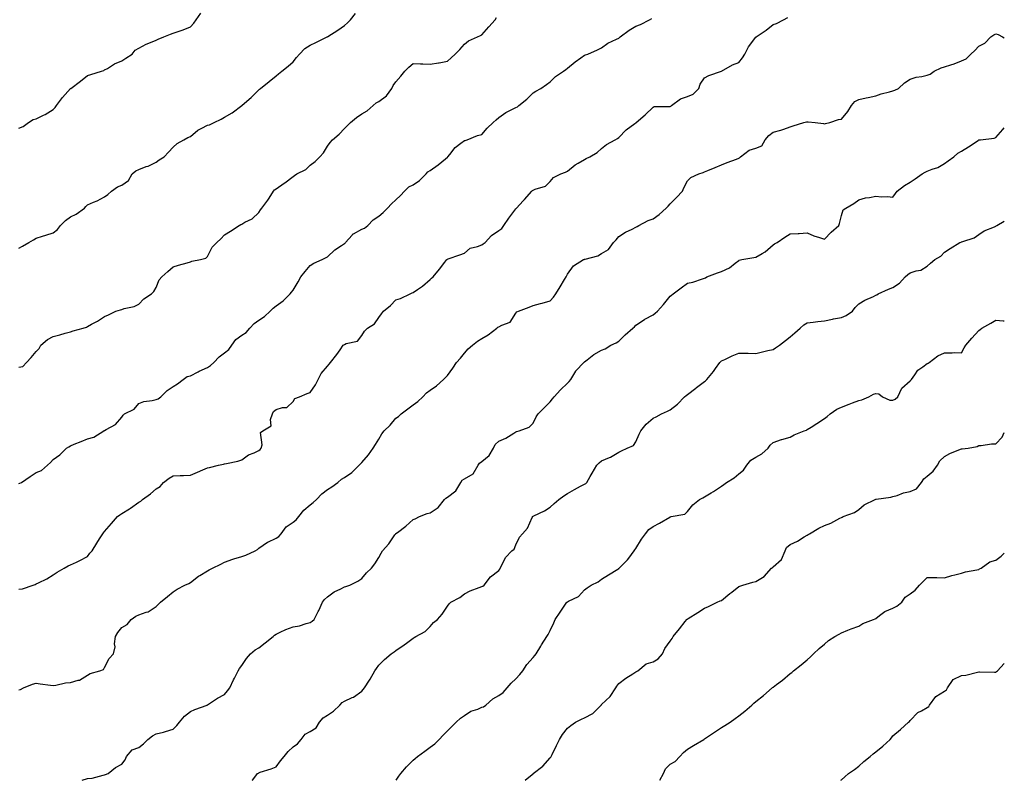
# Model space of a CAD drawing. Units: inches. Extents: x 986963 to 989603, y 7350698 to 7353338.
# Drawn here: x 989028 to 989603, y 7350698 to 7351142 of the extents above; entities that cross this region are included whole.
import ezdxf

# ---------------------------------------------------------------- set-up
doc = ezdxf.new("R2010")
doc.units = ezdxf.units.IN
doc.header["$MEASUREMENT"] = 0
doc.layers.add('Contour_98697350', color=7, linetype='Continuous', true_color=0x8b687a)

msp = doc.modelspace()

# ---------------------------------------------------------------- linework, layer by layer
at = {"layer": 'Contour_98697350'}
for points in [[(989028.05, 7351078.73, 3277), (989030.42, 7351079.55, 3277), (989033.69, 7351081.92, 3277), (989036.26, 7351083.71, 3277), (989038.05, 7351084.06, 3277), (989042.4, 7351086.27, 3277), (989043.28, 7351086.69, 3277), (989048.05, 7351089.51, 3277), (989049.2, 7351090.77, 3277), (989049.95, 7351091.92, 3277), (989053.47, 7351096.5, 3277), (989058.05, 7351101.74, 3277), (989058.16, 7351101.81, 3277), (989058.28, 7351101.92, 3277), (989063.95, 7351106.02, 3277), (989068.05, 7351109.39, 3277), (989070.03, 7351109.93, 3277), (989076.28, 7351111.92, 3277), (989077.64, 7351112.33, 3277), (989078.05, 7351112.63, 3277), (989079.66, 7351113.53, 3277), (989083.83, 7351116.14, 3277), (989088.05, 7351117.89, 3277), (989090.48, 7351119.49, 3277), (989094.05, 7351121.92, 3277), (989095.86, 7351124.11, 3277), (989098.05, 7351125.46, 3277), (989102.21, 7351127.76, 3277), (989104.78, 7351128.65, 3277), (989108.05, 7351130.04, 3277), (989109.36, 7351130.61, 3277), (989112.63, 7351131.92, 3277), (989116.38, 7351133.59, 3277), (989118.05, 7351134.17, 3277), (989121.52, 7351135.39, 3277), (989123.93, 7351136.04, 3277), (989128.05, 7351137.91, 3277), (989130.09, 7351139.88, 3277), (989131.37, 7351141.92, 3277), (989134.15, 7351145.82, 3277)], [(989028.05, 7351008.67, 3276), (989030.17, 7351009.81, 3276), (989033.88, 7351011.92, 3276), (989036.46, 7351013.51, 3276), (989038.05, 7351014.45, 3276), (989041.73, 7351015.6, 3276), (989043.7, 7351016.27, 3276), (989048.05, 7351017.55, 3276), (989050.45, 7351019.51, 3276), (989052.27, 7351021.92, 3276), (989055.19, 7351024.78, 3276), (989058.05, 7351026.82, 3276), (989061.5, 7351028.48, 3276), (989066.24, 7351031.92, 3276), (989067.01, 7351032.96, 3276), (989068.05, 7351033.89, 3276), (989071.56, 7351035.42, 3276), (989073.71, 7351036.26, 3276), (989078.05, 7351038.57, 3276), (989079.93, 7351040.03, 3276), (989082.01, 7351041.92, 3276), (989085.55, 7351044.42, 3276), (989088.05, 7351045.35, 3276), (989091.88, 7351048.1, 3276), (989094.11, 7351051.92, 3276), (989096.24, 7351053.73, 3276), (989098.05, 7351054.53, 3276), (989102.36, 7351056.23, 3276), (989103.4, 7351056.57, 3276), (989108.05, 7351058.81, 3276), (989109.86, 7351060.11, 3276), (989112.73, 7351061.92, 3276), (989115.32, 7351064.65, 3276), (989118.05, 7351067.58, 3276), (989120.33, 7351069.64, 3276), (989124.34, 7351071.92, 3276), (989126.67, 7351073.3, 3276), (989128.05, 7351073.85, 3276), (989132.38, 7351077.59, 3276), (989134.79, 7351078.66, 3276), (989138.05, 7351080.44, 3276), (989139.27, 7351080.7, 3276), (989142.03, 7351081.92, 3276), (989146.13, 7351083.84, 3276), (989148.05, 7351085.04, 3276), (989152.4, 7351087.58, 3276), (989158.01, 7351091.92, 3276), (989158.05, 7351091.95, 3276), (989158.27, 7351092.14, 3276), (989163.45, 7351096.52, 3276), (989168.05, 7351101.11, 3276), (989168.48, 7351101.49, 3276), (989168.97, 7351101.92, 3276), (989174.04, 7351105.93, 3276), (989178.05, 7351109.26, 3276), (989179.57, 7351110.39, 3276), (989181.51, 7351111.92, 3276), (989185.07, 7351114.9, 3276), (989188.05, 7351117.34, 3276), (989190.06, 7351119.91, 3276), (989191.78, 7351121.92, 3276), (989194.83, 7351125.15, 3276), (989198.05, 7351127.17, 3276), (989201.3, 7351128.67, 3276), (989207.89, 7351131.92, 3276), (989208.05, 7351132.01, 3276), (989208.3, 7351132.17, 3276), (989214.14, 7351135.82, 3276), (989218.05, 7351138.6, 3276), (989219.79, 7351140.18, 3276), (989221.48, 7351141.92, 3276), (989224.33, 7351145.64, 3276)], [(989028.05, 7350939.19, 3275), (989030.4, 7350939.57, 3275), (989032.45, 7350941.92, 3275), (989035.12, 7350944.85, 3275), (989038.05, 7350948.26, 3275), (989039.92, 7350950.05, 3275), (989040.87, 7350951.92, 3275), (989044.71, 7350955.26, 3275), (989048.05, 7350957.03, 3275), (989051.85, 7350958.12, 3275), (989055.07, 7350958.94, 3275), (989058.05, 7350959.76, 3275), (989059.68, 7350960.29, 3275), (989065.55, 7350961.92, 3275), (989067.39, 7350962.58, 3275), (989068.05, 7350962.96, 3275), (989070.34, 7350964.21, 3275), (989073.96, 7350966.01, 3275), (989078.05, 7350968.71, 3275), (989080.24, 7350969.73, 3275), (989084.48, 7350971.92, 3275), (989087.35, 7350972.63, 3275), (989088.05, 7350972.85, 3275), (989089.46, 7350973.33, 3275), (989095.34, 7350974.64, 3275), (989098.05, 7350975.97, 3275), (989101, 7350978.97, 3275), (989105.34, 7350981.92, 3275), (989106.66, 7350983.31, 3275), (989108.05, 7350985.66, 3275), (989109.83, 7350990.14, 3275), (989111.39, 7350991.92, 3275), (989114.98, 7350994.98, 3275), (989118.05, 7350997.73, 3275), (989121.22, 7350998.74, 3275), (989126.2, 7351000.07, 3275), (989128.05, 7351000.61, 3275), (989128.96, 7351001.01, 3275), (989134, 7351001.92, 3275), (989137.1, 7351002.87, 3275), (989138.05, 7351003.75, 3275), (989140.81, 7351009.16, 3275), (989143.51, 7351011.92, 3275), (989145.93, 7351014.04, 3275), (989148.05, 7351016.36, 3275), (989151.44, 7351018.53, 3275), (989156.63, 7351021.92, 3275), (989157.55, 7351022.42, 3275), (989158.05, 7351022.7, 3275), (989159.9, 7351023.76, 3275), (989164.16, 7351025.81, 3275), (989168.05, 7351029.42, 3275), (989168.94, 7351031.03, 3275), (989169.72, 7351031.92, 3275), (989173.3, 7351036.67, 3275), (989174.04, 7351037.9, 3275), (989176.55, 7351041.92, 3275), (989177.23, 7351042.74, 3275), (989178.05, 7351043.33, 3275), (989182.7, 7351046.57, 3275), (989183.12, 7351046.85, 3275), (989188.05, 7351050.54, 3275), (989188.87, 7351051.1, 3275), (989190.12, 7351051.92, 3275), (989195.36, 7351054.61, 3275), (989198.05, 7351056.98, 3275), (989200.83, 7351059.13, 3275), (989203.6, 7351061.92, 3275), (989205.7, 7351064.28, 3275), (989208.05, 7351068.21, 3275), (989209.56, 7351070.4, 3275), (989211.09, 7351071.92, 3275), (989214.82, 7351075.15, 3275), (989218.05, 7351078.45, 3275), (989219.8, 7351080.18, 3275), (989221.59, 7351081.92, 3275), (989224.98, 7351084.98, 3275), (989228.05, 7351087.13, 3275), (989231.23, 7351088.74, 3275), (989234.68, 7351091.92, 3275), (989236.42, 7351093.55, 3275), (989238.05, 7351094.2, 3275), (989242.45, 7351097.51, 3275), (989245.69, 7351101.92, 3275), (989246.47, 7351103.5, 3275), (989248.05, 7351105.71, 3275), (989250.86, 7351109.11, 3275), (989253.17, 7351111.92, 3275), (989255.61, 7351114.36, 3275), (989258.05, 7351116.49, 3275), (989262.34, 7351116.21, 3275), (989263.66, 7351116.31, 3275), (989268.05, 7351116.08, 3275), (989272.94, 7351116.81, 3275), (989273.16, 7351116.81, 3275), (989278.05, 7351117.85, 3275), (989280.24, 7351119.73, 3275), (989282.53, 7351121.92, 3275), (989285.33, 7351124.64, 3275), (989288.05, 7351127.7, 3275), (989290.33, 7351129.65, 3275), (989295.51, 7351131.92, 3275), (989297.27, 7351132.7, 3275), (989298.05, 7351133.08, 3275), (989302.17, 7351137.8, 3275), (989305.95, 7351141.92, 3275), (989306.69, 7351143.28, 3275)], [(989028.05, 7350809.62, 3273), (989030.13, 7350809.84, 3273), (989036.26, 7350811.92, 3273), (989037.58, 7350812.39, 3273), (989038.05, 7350812.6, 3273), (989039.45, 7350813.31, 3273), (989044.37, 7350815.6, 3273), (989048.05, 7350817.92, 3273), (989050.42, 7350819.55, 3273), (989054.52, 7350821.92, 3273), (989056.84, 7350823.14, 3273), (989058.05, 7350823.7, 3273), (989061.55, 7350825.42, 3273), (989063.58, 7350826.39, 3273), (989068.05, 7350828.7, 3273), (989069.38, 7350830.59, 3273), (989070.81, 7350831.92, 3273), (989073.48, 7350836.49, 3273), (989075.09, 7350838.96, 3273), (989076.98, 7350841.92, 3273), (989077.47, 7350842.5, 3273), (989078.05, 7350843.21, 3273), (989082.13, 7350847.84, 3273), (989085.64, 7350851.92, 3273), (989087, 7350852.97, 3273), (989088.05, 7350853.72, 3273), (989092.59, 7350856.46, 3273), (989093.18, 7350856.79, 3273), (989098.05, 7350860.37, 3273), (989099.11, 7350860.86, 3273), (989100.05, 7350861.92, 3273), (989104.74, 7350865.23, 3273), (989108.05, 7350868.19, 3273), (989110.43, 7350869.54, 3273), (989112.38, 7350871.92, 3273), (989115.66, 7350874.31, 3273), (989118.05, 7350875.66, 3273), (989122.04, 7350875.91, 3273), (989124.13, 7350875.83, 3273), (989128.05, 7350876.16, 3273), (989132.19, 7350877.78, 3273), (989135.3, 7350879.17, 3273), (989138.05, 7350880.34, 3273), (989139.32, 7350880.65, 3273), (989144.5, 7350881.92, 3273), (989147.43, 7350882.54, 3273), (989148.05, 7350882.64, 3273), (989149.06, 7350882.93, 3273), (989155.77, 7350884.2, 3273), (989158.05, 7350885.05, 3273), (989162.04, 7350887.92, 3273), (989165.34, 7350889.21, 3273), (989168.05, 7350890.53, 3273), (989168.81, 7350891.16, 3273), (989169.43, 7350891.92, 3273), (989170.02, 7350893.89, 3273), (989169.04, 7350900.94, 3273), (989170.34, 7350901.92, 3273), (989175.13, 7350904.84, 3273), (989174.84, 7350908.7, 3273), (989175.95, 7350911.92, 3273), (989176.59, 7350913.38, 3273), (989178.05, 7350914.44, 3273), (989181.8, 7350915.67, 3273), (989184.27, 7350915.7, 3273), (989188.05, 7350919.13, 3273), (989189.09, 7350920.87, 3273), (989191.76, 7350921.92, 3273), (989196.23, 7350923.74, 3273), (989198.05, 7350924.45, 3273), (989201.16, 7350928.81, 3273), (989202.72, 7350931.92, 3273), (989204.48, 7350935.49, 3273), (989208.05, 7350939.81, 3273), (989209.12, 7350940.85, 3273), (989209.92, 7350941.92, 3273), (989213.47, 7350946.5, 3273), (989215.41, 7350949.28, 3273), (989217.28, 7350951.92, 3273), (989217.7, 7350952.27, 3273), (989218.05, 7350952.44, 3273), (989219.05, 7350952.92, 3273), (989225.61, 7350954.36, 3273), (989228.05, 7350957.66, 3273), (989229.71, 7350960.26, 3273), (989231.39, 7350961.92, 3273), (989235.42, 7350964.55, 3273), (989238.05, 7350968.21, 3273), (989239.59, 7350970.38, 3273), (989240.81, 7350971.92, 3273), (989244.8, 7350975.17, 3273), (989248.05, 7350978.42, 3273), (989250.77, 7350979.19, 3273), (989256.3, 7350981.92, 3273), (989257.5, 7350982.47, 3273), (989258.05, 7350982.78, 3273), (989260.69, 7350984.56, 3273), (989263.58, 7350986.39, 3273), (989268.05, 7350990.33, 3273), (989268.76, 7350991.21, 3273), (989269.67, 7350991.92, 3273), (989273.53, 7350996.44, 3273), (989276.59, 7351000.46, 3273), (989277.72, 7351001.92, 3273), (989277.87, 7351002.1, 3273), (989278.05, 7351002.26, 3273), (989278.57, 7351002.44, 3273), (989285.26, 7351004.72, 3273), (989288.05, 7351005.65, 3273), (989291.38, 7351008.59, 3273), (989295.67, 7351009.53, 3273), (989298.05, 7351010.55, 3273), (989298.91, 7351011.07, 3273), (989300, 7351011.92, 3273), (989303.86, 7351016.11, 3273), (989308.05, 7351018.93, 3273), (989309.77, 7351020.2, 3273), (989311.01, 7351021.92, 3273), (989313.8, 7351026.17, 3273), (989318.05, 7351031.57, 3273), (989318.24, 7351031.74, 3273), (989318.4, 7351031.92, 3273), (989322.34, 7351036.2, 3273), (989323.02, 7351036.95, 3273), (989327.27, 7351041.92, 3273), (989327.64, 7351042.33, 3273), (989328.05, 7351042.56, 3273), (989329.25, 7351043.12, 3273), (989335.2, 7351044.77, 3273), (989338.05, 7351047.59, 3273), (989340.01, 7351049.95, 3273), (989344.24, 7351051.92, 3273), (989346.96, 7351053.01, 3273), (989348.05, 7351053.66, 3273), (989352.64, 7351057.33, 3273), (989354.4, 7351058.26, 3273), (989358.05, 7351060.44, 3273), (989359.04, 7351060.93, 3273), (989361.16, 7351061.92, 3273), (989365.41, 7351064.55, 3273), (989368.05, 7351066.82, 3273), (989370.79, 7351069.17, 3273), (989375.87, 7351071.92, 3273), (989377.31, 7351072.66, 3273), (989378.05, 7351073.27, 3273), (989382.33, 7351077.65, 3273), (989387.5, 7351081.37, 3273), (989388.05, 7351081.79, 3273), (989388.14, 7351081.83, 3273), (989388.25, 7351081.92, 3273), (989393.46, 7351086.51, 3273), (989398.05, 7351090.96, 3273), (989398.7, 7351091.26, 3273), (989407.39, 7351091.25, 3273), (989408.05, 7351091.41, 3273), (989408.43, 7351091.53, 3273), (989408.9, 7351091.92, 3273), (989414.09, 7351095.88, 3273), (989418.05, 7351097.07, 3273), (989421.39, 7351098.58, 3273), (989424.68, 7351101.92, 3273), (989425.56, 7351104.41, 3273), (989428.05, 7351108.07, 3273), (989430.56, 7351109.41, 3273), (989438.05, 7351111.92, 3273), (989444.41, 7351115.56, 3273), (989448.05, 7351117.1, 3273), (989450.24, 7351119.73, 3273), (989451.59, 7351121.92, 3273), (989453.76, 7351126.2, 3273), (989458.05, 7351131.71, 3273), (989458.16, 7351131.81, 3273), (989458.27, 7351131.92, 3273), (989464.08, 7351135.9, 3273), (989468.05, 7351139.16, 3273), (989470.1, 7351139.86, 3273), (989474.17, 7351141.92, 3273), (989476.76, 7351143.21, 3273)], [(989028.05, 7350871.18, 3274), (989028.6, 7350871.37, 3274), (989029.44, 7350871.92, 3274), (989034.67, 7350875.3, 3274), (989038.05, 7350877.62, 3274), (989041.17, 7350878.8, 3274), (989044.73, 7350881.92, 3274), (989046.53, 7350883.44, 3274), (989048.05, 7350885.26, 3274), (989051.91, 7350888.06, 3274), (989055.7, 7350891.92, 3274), (989057.24, 7350892.73, 3274), (989058.05, 7350893.23, 3274), (989060.25, 7350894.12, 3274), (989064.25, 7350895.72, 3274), (989068.05, 7350897.31, 3274), (989071.73, 7350898.24, 3274), (989077.59, 7350901.92, 3274), (989077.85, 7350902.11, 3274), (989078.05, 7350902.21, 3274), (989078.85, 7350902.72, 3274), (989084.3, 7350905.67, 3274), (989088.05, 7350910.04, 3274), (989088.8, 7350911.17, 3274), (989089.66, 7350911.92, 3274), (989095.34, 7350914.64, 3274), (989098.05, 7350917.95, 3274), (989100.87, 7350919.1, 3274), (989105.84, 7350919.71, 3274), (989108.05, 7350920.31, 3274), (989109.28, 7350920.69, 3274), (989110.85, 7350921.92, 3274), (989114.52, 7350925.45, 3274), (989118.05, 7350927.81, 3274), (989120.48, 7350929.49, 3274), (989123.92, 7350931.92, 3274), (989126.26, 7350933.7, 3274), (989128.05, 7350934.12, 3274), (989132.58, 7350936.45, 3274), (989133.19, 7350936.79, 3274), (989138.05, 7350938.91, 3274), (989139.9, 7350940.08, 3274), (989141.8, 7350941.92, 3274), (989144.8, 7350945.17, 3274), (989148.05, 7350947.44, 3274), (989150.55, 7350949.42, 3274), (989152.24, 7350951.92, 3274), (989154.64, 7350955.33, 3274), (989158.05, 7350957.85, 3274), (989160.66, 7350959.31, 3274), (989162.68, 7350961.92, 3274), (989165.34, 7350964.63, 3274), (989168.05, 7350966.58, 3274), (989171.29, 7350968.68, 3274), (989174.65, 7350971.92, 3274), (989176.43, 7350973.54, 3274), (989178.05, 7350974.88, 3274), (989182.17, 7350977.8, 3274), (989186.32, 7350981.92, 3274), (989187.11, 7350982.86, 3274), (989188.05, 7350984.19, 3274), (989191, 7350988.97, 3274), (989192.47, 7350991.92, 3274), (989194.96, 7350995.01, 3274), (989198.05, 7350998.45, 3274), (989200.17, 7350999.8, 3274), (989204.96, 7351001.92, 3274), (989207.01, 7351002.97, 3274), (989208.05, 7351003.61, 3274), (989212.41, 7351007.56, 3274), (989216.25, 7351010.12, 3274), (989218.05, 7351011.39, 3274), (989218.37, 7351011.6, 3274), (989218.67, 7351011.92, 3274), (989222.38, 7351016.24, 3274), (989222.96, 7351017.01, 3274), (989223.22, 7351017.09, 3274), (989228.05, 7351019.65, 3274), (989229.6, 7351020.37, 3274), (989231.6, 7351021.92, 3274), (989234.78, 7351025.19, 3274), (989238.05, 7351027.3, 3274), (989240.49, 7351029.48, 3274), (989243.1, 7351031.92, 3274), (989245.38, 7351034.59, 3274), (989248.05, 7351036.82, 3274), (989250.68, 7351039.29, 3274), (989253.09, 7351041.92, 3274), (989255.62, 7351044.35, 3274), (989258.05, 7351045.54, 3274), (989261.85, 7351048.12, 3274), (989265.64, 7351051.92, 3274), (989266.72, 7351053.25, 3274), (989268.05, 7351053.95, 3274), (989272.67, 7351057.3, 3274), (989276.96, 7351060.82, 3274), (989278.05, 7351061.71, 3274), (989278.17, 7351061.8, 3274), (989278.3, 7351061.92, 3274), (989279.44, 7351063.3, 3274), (989282.59, 7351067.38, 3274), (989285.95, 7351069.82, 3274), (989288.05, 7351071.46, 3274), (989288.44, 7351071.53, 3274), (989289.51, 7351071.92, 3274), (989295.63, 7351074.35, 3274), (989298.05, 7351075.07, 3274), (989301.2, 7351078.77, 3274), (989304.67, 7351081.92, 3274), (989306.44, 7351083.53, 3274), (989308.05, 7351084.88, 3274), (989312.15, 7351087.82, 3274), (989315.61, 7351089.48, 3274), (989318.05, 7351090.8, 3274), (989318.87, 7351091.1, 3274), (989319.76, 7351091.92, 3274), (989324.36, 7351095.61, 3274), (989328.05, 7351099.26, 3274), (989329.67, 7351100.3, 3274), (989332.56, 7351101.92, 3274), (989335.86, 7351104.1, 3274), (989338.05, 7351105.67, 3274), (989341.17, 7351108.79, 3274), (989345.84, 7351111.92, 3274), (989347.06, 7351112.91, 3274), (989348.05, 7351113.63, 3274), (989352.5, 7351117.47, 3274), (989355.94, 7351119.82, 3274), (989358.05, 7351121.31, 3274), (989358.53, 7351121.44, 3274), (989360, 7351121.92, 3274), (989365.59, 7351124.38, 3274), (989368.05, 7351125.55, 3274), (989371.61, 7351128.36, 3274), (989376.71, 7351130.58, 3274), (989378.05, 7351131.29, 3274), (989378.39, 7351131.57, 3274), (989378.78, 7351131.92, 3274), (989384.13, 7351135.84, 3274), (989388.05, 7351138.15, 3274), (989390.78, 7351139.19, 3274), (989395.9, 7351141.92, 3274), (989397.24, 7351142.73, 3274)], [(989028.05, 7350750.84, 3272), (989028.87, 7350751.1, 3272), (989030.61, 7350751.92, 3272), (989035.9, 7350754.07, 3272), (989038.05, 7350754.62, 3272), (989040.42, 7350754.29, 3272), (989046.45, 7350753.52, 3272), (989048.05, 7350753.3, 3272), (989049.64, 7350753.51, 3272), (989055.14, 7350754.83, 3272), (989058.05, 7350755.13, 3272), (989062.64, 7350756.51, 3272), (989063.42, 7350756.55, 3272), (989068.05, 7350759.41, 3272), (989069.56, 7350760.41, 3272), (989075.31, 7350761.92, 3272), (989077.3, 7350762.67, 3272), (989078.05, 7350763.82, 3272), (989080.78, 7350769.19, 3272), (989083.17, 7350771.92, 3272), (989084.09, 7350775.88, 3272), (989083.79, 7350777.66, 3272), (989084.3, 7350781.92, 3272), (989085.66, 7350784.31, 3272), (989088.05, 7350787.22, 3272), (989091.1, 7350788.88, 3272), (989093.52, 7350791.92, 3272), (989096.23, 7350793.73, 3272), (989098.05, 7350794.61, 3272), (989102.33, 7350796.2, 3272), (989103.53, 7350796.44, 3272), (989108.05, 7350799.42, 3272), (989109.34, 7350800.63, 3272), (989110.57, 7350801.92, 3272), (989114.74, 7350805.23, 3272), (989118.05, 7350808, 3272), (989120.35, 7350809.61, 3272), (989124.82, 7350811.92, 3272), (989127.08, 7350812.89, 3272), (989128.05, 7350813.52, 3272), (989132.89, 7350817.07, 3272), (989133.63, 7350817.5, 3272), (989138.05, 7350820.23, 3272), (989139.13, 7350820.84, 3272), (989141.01, 7350821.92, 3272), (989145.81, 7350824.15, 3272), (989148.05, 7350825.36, 3272), (989152.79, 7350827.18, 3272), (989153.47, 7350827.34, 3272), (989158.05, 7350828.74, 3272), (989160.47, 7350829.49, 3272), (989165.82, 7350831.92, 3272), (989167.18, 7350832.79, 3272), (989168.05, 7350833.5, 3272), (989172.99, 7350836.97, 3272), (989173.17, 7350837.04, 3272), (989178.05, 7350839.33, 3272), (989179.65, 7350840.32, 3272), (989181.14, 7350841.92, 3272), (989184.05, 7350845.93, 3272), (989188.05, 7350848.63, 3272), (989189.89, 7350850.09, 3272), (989191.29, 7350851.92, 3272), (989194.32, 7350855.65, 3272), (989198.05, 7350858.88, 3272), (989199.73, 7350860.24, 3272), (989201.6, 7350861.92, 3272), (989204.73, 7350865.24, 3272), (989208.05, 7350867.8, 3272), (989210.6, 7350869.37, 3272), (989214.09, 7350871.92, 3272), (989216.26, 7350873.71, 3272), (989218.05, 7350874.69, 3272), (989222.27, 7350877.7, 3272), (989226.61, 7350881.92, 3272), (989227.27, 7350882.7, 3272), (989228.05, 7350883.48, 3272), (989231.98, 7350887.99, 3272), (989234.68, 7350891.92, 3272), (989236.04, 7350893.94, 3272), (989238.05, 7350897.14, 3272), (989239.81, 7350900.16, 3272), (989241.17, 7350901.92, 3272), (989244.68, 7350905.29, 3272), (989248.05, 7350909.34, 3272), (989249.51, 7350910.45, 3272), (989251, 7350911.92, 3272), (989255.05, 7350914.91, 3272), (989258.05, 7350917.18, 3272), (989260.85, 7350919.12, 3272), (989263.67, 7350921.92, 3272), (989265.86, 7350924.11, 3272), (989268.05, 7350925.8, 3272), (989271.74, 7350928.23, 3272), (989275.81, 7350931.92, 3272), (989276.92, 7350933.06, 3272), (989278.05, 7350934.39, 3272), (989281.3, 7350938.67, 3272), (989283.32, 7350941.92, 3272), (989285.62, 7350944.35, 3272), (989288.05, 7350947.3, 3272), (989290.2, 7350949.77, 3272), (989292.76, 7350951.92, 3272), (989295.65, 7350954.32, 3272), (989298.05, 7350955.89, 3272), (989301.87, 7350958.11, 3272), (989306.86, 7350961.92, 3272), (989307.55, 7350962.42, 3272), (989308.05, 7350962.67, 3272), (989309.75, 7350963.62, 3272), (989314.63, 7350965.34, 3272), (989318.05, 7350970.65, 3272), (989318.53, 7350971.44, 3272), (989319.44, 7350971.92, 3272), (989325.73, 7350974.24, 3272), (989328.05, 7350975.1, 3272), (989332.46, 7350976.34, 3272), (989333.38, 7350976.59, 3272), (989338.05, 7350977.94, 3272), (989339.96, 7350980.01, 3272), (989341.25, 7350981.92, 3272), (989343.91, 7350986.06, 3272), (989346.38, 7350990.25, 3272), (989347.39, 7350991.92, 3272), (989347.6, 7350992.37, 3272), (989348.05, 7350993.53, 3272), (989351.59, 7350998.38, 3272), (989357.51, 7351001.92, 3272), (989357.89, 7351002.07, 3272), (989358.05, 7351002.13, 3272), (989358.38, 7351002.25, 3272), (989365.75, 7351004.23, 3272), (989368.05, 7351005.46, 3272), (989372.13, 7351007.84, 3272), (989374.99, 7351011.92, 3272), (989376.55, 7351013.42, 3272), (989378.05, 7351015.38, 3272), (989382.05, 7351017.91, 3272), (989385.87, 7351019.74, 3272), (989388.05, 7351020.88, 3272), (989388.71, 7351021.25, 3272), (989389.71, 7351021.92, 3272), (989395.14, 7351024.83, 3272), (989398.05, 7351025.81, 3272), (989401.64, 7351028.33, 3272), (989405.65, 7351031.92, 3272), (989406.77, 7351033.19, 3272), (989408.05, 7351034.53, 3272), (989411.8, 7351038.17, 3272), (989415.27, 7351041.92, 3272), (989416.05, 7351043.92, 3272), (989418.05, 7351047.87, 3272), (989420.09, 7351049.88, 3272), (989424.67, 7351051.92, 3272), (989427.24, 7351052.73, 3272), (989428.05, 7351053.12, 3272), (989430.07, 7351053.94, 3272), (989434.36, 7351055.62, 3272), (989438.05, 7351057.2, 3272), (989441.25, 7351058.72, 3272), (989446.74, 7351060.61, 3272), (989448.05, 7351061.13, 3272), (989448.57, 7351061.4, 3272), (989448.98, 7351061.92, 3272), (989454.18, 7351065.78, 3272), (989458.05, 7351067.07, 3272), (989461.53, 7351068.45, 3272), (989463.46, 7351071.92, 3272), (989465.66, 7351074.32, 3272), (989468.05, 7351076.35, 3272), (989472.56, 7351077.41, 3272), (989474.3, 7351078.17, 3272), (989478.05, 7351079.4, 3272), (989479.88, 7351080.09, 3272), (989485.96, 7351081.92, 3272), (989487.64, 7351082.33, 3272), (989488.05, 7351082.31, 3272), (989488.6, 7351082.46, 3272), (989492.65, 7351081.92, 3272), (989497.44, 7351081.32, 3272), (989498.05, 7351081.26, 3272), (989498.67, 7351081.31, 3272), (989501.28, 7351081.92, 3272), (989506.18, 7351083.79, 3272), (989508.05, 7351083.94, 3272), (989511.64, 7351088.33, 3272), (989513.91, 7351091.92, 3272), (989515.79, 7351094.18, 3272), (989518.05, 7351095.4, 3272), (989522.46, 7351096.33, 3272), (989523.47, 7351096.5, 3272), (989528.05, 7351097.58, 3272), (989531.24, 7351098.73, 3272), (989535.95, 7351099.82, 3272), (989538.05, 7351100.44, 3272), (989539.2, 7351100.76, 3272), (989541.2, 7351101.92, 3272), (989544.75, 7351105.22, 3272), (989548.05, 7351107.3, 3272), (989551.51, 7351108.46, 3272), (989554.94, 7351108.81, 3272), (989558.05, 7351109.55, 3272), (989559.67, 7351110.29, 3272), (989562.01, 7351111.92, 3272), (989566.07, 7351113.9, 3272), (989568.05, 7351114.42, 3272), (989571.82, 7351115.69, 3272), (989573.75, 7351116.21, 3272), (989578.05, 7351117.97, 3272), (989580.78, 7351119.19, 3272), (989583.45, 7351121.92, 3272), (989585.89, 7351124.08, 3272), (989588.05, 7351126.54, 3272), (989591.63, 7351128.34, 3272), (989595.23, 7351131.92, 3272), (989596.89, 7351133.08, 3272), (989598.05, 7351133.74, 3272), (989599.47, 7351133.34, 3272), (989601.87, 7351131.92, 3272), (989603, 7351131.39, 3272)], [(989064.96, 7350698, 3271), (989068.05, 7350699.07, 3271), (989070.68, 7350699.29, 3271), (989077.15, 7350701.02, 3271), (989078.05, 7350701.13, 3271), (989078.63, 7350701.35, 3271), (989080.09, 7350701.92, 3271), (989084.47, 7350705.5, 3271), (989088.05, 7350707.5, 3271), (989089.96, 7350710, 3271), (989090.78, 7350711.92, 3271), (989094.19, 7350715.78, 3271), (989098.05, 7350717.25, 3271), (989100.76, 7350719.21, 3271), (989103.23, 7350721.92, 3271), (989105.95, 7350724.02, 3271), (989108.05, 7350725.07, 3271), (989112.31, 7350726.17, 3271), (989113.56, 7350726.41, 3271), (989118.05, 7350727.8, 3271), (989120.07, 7350729.9, 3271), (989121.73, 7350731.92, 3271), (989124.58, 7350735.39, 3271), (989128.05, 7350738.2, 3271), (989130.6, 7350739.37, 3271), (989137.77, 7350741.92, 3271), (989137.92, 7350742.04, 3271), (989138.05, 7350742.12, 3271), (989138.58, 7350742.45, 3271), (989143.95, 7350746.02, 3271), (989148.05, 7350748.1, 3271), (989149.76, 7350750.22, 3271), (989151.17, 7350751.92, 3271), (989153.24, 7350756.73, 3271), (989153.75, 7350757.62, 3271), (989156.05, 7350761.92, 3271), (989156.73, 7350763.23, 3271), (989158.05, 7350764.96, 3271), (989160.83, 7350769.14, 3271), (989163.12, 7350771.92, 3271), (989165.79, 7350774.17, 3271), (989168.05, 7350775.42, 3271), (989171.74, 7350778.23, 3271), (989176.32, 7350781.92, 3271), (989177.25, 7350782.72, 3271), (989178.05, 7350783.28, 3271), (989180.55, 7350784.42, 3271), (989183.86, 7350786.11, 3271), (989188.05, 7350787.67, 3271), (989191.8, 7350788.17, 3271), (989195.7, 7350789.57, 3271), (989198.05, 7350790.04, 3271), (989199.04, 7350790.94, 3271), (989200.33, 7350791.92, 3271), (989202.67, 7350796.54, 3271), (989202.93, 7350797.03, 3271), (989205.08, 7350801.92, 3271), (989206.37, 7350803.6, 3271), (989208.05, 7350805.05, 3271), (989211.97, 7350808, 3271), (989215.9, 7350809.77, 3271), (989218.05, 7350810.91, 3271), (989218.75, 7350811.22, 3271), (989221.09, 7350811.92, 3271), (989225.77, 7350814.19, 3271), (989228.05, 7350815.71, 3271), (989230.8, 7350819.16, 3271), (989233.85, 7350821.92, 3271), (989235.7, 7350824.27, 3271), (989238.05, 7350828.15, 3271), (989239.33, 7350830.64, 3271), (989240.2, 7350831.92, 3271), (989243.86, 7350836.11, 3271), (989247.42, 7350841.28, 3271), (989247.86, 7350841.92, 3271), (989247.95, 7350842.02, 3271), (989248.05, 7350842.13, 3271), (989248.88, 7350842.75, 3271), (989253.71, 7350846.26, 3271), (989258.05, 7350850.22, 3271), (989259.33, 7350850.64, 3271), (989261.84, 7350851.92, 3271), (989266.17, 7350853.8, 3271), (989268.05, 7350854.19, 3271), (989272.75, 7350857.22, 3271), (989276.29, 7350861.92, 3271), (989277.21, 7350862.76, 3271), (989278.05, 7350863.35, 3271), (989282.97, 7350867, 3271), (989285.8, 7350871.92, 3271), (989286.72, 7350873.25, 3271), (989288.05, 7350874.05, 3271), (989293, 7350876.97, 3271), (989295.93, 7350881.92, 3271), (989296.8, 7350883.17, 3271), (989298.05, 7350884.14, 3271), (989302.42, 7350887.54, 3271), (989304.92, 7350891.92, 3271), (989305.89, 7350894.08, 3271), (989308.05, 7350895.93, 3271), (989312.21, 7350897.76, 3271), (989316.84, 7350900.71, 3271), (989318.05, 7350901.41, 3271), (989318.43, 7350901.53, 3271), (989319.86, 7350901.92, 3271), (989325.84, 7350904.13, 3271), (989328.05, 7350906.48, 3271), (989329.81, 7350910.16, 3271), (989331, 7350911.92, 3271), (989334.48, 7350915.5, 3271), (989338.05, 7350918.97, 3271), (989339.28, 7350920.69, 3271), (989340.31, 7350921.92, 3271), (989344, 7350925.98, 3271), (989348.05, 7350929.73, 3271), (989349.16, 7350930.81, 3271), (989350.04, 7350931.92, 3271), (989353.02, 7350936.89, 3271), (989353.04, 7350936.93, 3271), (989357.67, 7350941.92, 3271), (989357.89, 7350942.07, 3271), (989358.05, 7350942.26, 3271), (989359.55, 7350943.43, 3271), (989363.41, 7350946.56, 3271), (989368.05, 7350949.11, 3271), (989370.01, 7350949.96, 3271), (989373.48, 7350951.92, 3271), (989376.55, 7350953.43, 3271), (989378.05, 7350954.38, 3271), (989381.84, 7350958.13, 3271), (989386.34, 7350961.92, 3271), (989387.22, 7350962.75, 3271), (989388.05, 7350963.59, 3271), (989392.96, 7350967.01, 3271), (989393.3, 7350967.17, 3271), (989398.05, 7350969.79, 3271), (989399.22, 7350970.74, 3271), (989400.62, 7350971.92, 3271), (989404.21, 7350975.76, 3271), (989408.05, 7350980.63, 3271), (989408.73, 7350981.23, 3271), (989409.75, 7350981.92, 3271), (989414.46, 7350985.52, 3271), (989418.05, 7350988.17, 3271), (989421.24, 7350988.72, 3271), (989426.94, 7350990.8, 3271), (989428.05, 7350991.07, 3271), (989428.6, 7350991.38, 3271), (989429.41, 7350991.92, 3271), (989435.65, 7350994.32, 3271), (989438.05, 7350994.98, 3271), (989442.73, 7350997.24, 3271), (989446.02, 7350999.89, 3271), (989448.05, 7351001.41, 3271), (989448.34, 7351001.63, 3271), (989449.8, 7351001.92, 3271), (989456.85, 7351003.12, 3271), (989458.05, 7351003.44, 3271), (989461.73, 7351005.6, 3271), (989463.48, 7351006.49, 3271), (989468.05, 7351010.53, 3271), (989468.85, 7351011.12, 3271), (989470.37, 7351011.92, 3271), (989475.02, 7351014.95, 3271), (989478.05, 7351016.96, 3271), (989482.73, 7351017.24, 3271), (989483.38, 7351017.25, 3271), (989488.05, 7351017.53, 3271), (989491.87, 7351015.74, 3271), (989495.09, 7351014.88, 3271), (989498.05, 7351013.83, 3271), (989501.93, 7351018.04, 3271), (989506.46, 7351021.92, 3271), (989506.87, 7351023.1, 3271), (989508.05, 7351027.66, 3271), (989509.03, 7351030.94, 3271), (989510.59, 7351031.92, 3271), (989515.19, 7351034.78, 3271), (989518.05, 7351036.9, 3271), (989522, 7351037.98, 3271), (989524.3, 7351038.17, 3271), (989528.05, 7351038.92, 3271), (989531.35, 7351038.62, 3271), (989534.93, 7351038.81, 3271), (989538.05, 7351038.43, 3271), (989539.44, 7351040.53, 3271), (989540.52, 7351041.92, 3271), (989544.69, 7351045.28, 3271), (989548.05, 7351047.13, 3271), (989550.92, 7351049.05, 3271), (989555.14, 7351051.92, 3271), (989556.9, 7351053.07, 3271), (989558.05, 7351053.55, 3271), (989560.83, 7351054.7, 3271), (989564.19, 7351055.78, 3271), (989568.05, 7351057.96, 3271), (989570.3, 7351059.67, 3271), (989573.55, 7351061.92, 3271), (989575.93, 7351064.03, 3271), (989578.05, 7351065.21, 3271), (989582.1, 7351067.87, 3271), (989587.67, 7351071.54, 3271), (989588.05, 7351071.79, 3271), (989588.16, 7351071.81, 3271), (989589.1, 7351071.92, 3271), (989597.1, 7351072.86, 3271), (989598.05, 7351073.29, 3271), (989602.07, 7351077.89, 3271), (989603, 7351078.84, 3271)], [(989164.21, 7350698, 3270), (989164.5, 7350698.36, 3270), (989167.15, 7350701.92, 3270), (989167.75, 7350702.23, 3270), (989168.05, 7350702.44, 3270), (989168.86, 7350702.73, 3270), (989175.2, 7350704.77, 3270), (989178.05, 7350705.95, 3270), (989180.64, 7350709.33, 3270), (989182.84, 7350711.92, 3270), (989185.14, 7350714.84, 3270), (989188.05, 7350717.5, 3270), (989190.64, 7350719.33, 3270), (989192.81, 7350721.92, 3270), (989195, 7350724.96, 3270), (989198.05, 7350726.45, 3270), (989201.38, 7350728.59, 3270), (989203.43, 7350731.92, 3270), (989205.59, 7350734.38, 3270), (989208.05, 7350736.1, 3270), (989211.56, 7350738.41, 3270), (989215.19, 7350741.92, 3270), (989216.63, 7350743.34, 3270), (989218.05, 7350744.13, 3270), (989222.38, 7350746.25, 3270), (989223.34, 7350746.62, 3270), (989228.05, 7350750.04, 3270), (989228.92, 7350751.05, 3270), (989229.65, 7350751.92, 3270), (989232.62, 7350756.49, 3270), (989232.97, 7350757, 3270), (989235.76, 7350761.92, 3270), (989236.66, 7350763.31, 3270), (989238.05, 7350765.19, 3270), (989241.37, 7350768.6, 3270), (989245.23, 7350771.92, 3270), (989246.94, 7350773.03, 3270), (989248.05, 7350773.78, 3270), (989252.89, 7350777.08, 3270), (989254.27, 7350778.14, 3270), (989258.05, 7350781.02, 3270), (989258.6, 7350781.37, 3270), (989259.69, 7350781.92, 3270), (989265.06, 7350784.91, 3270), (989268.05, 7350787.86, 3270), (989269.93, 7350790.04, 3270), (989272.23, 7350791.92, 3270), (989274.92, 7350795.05, 3270), (989278.05, 7350799.56, 3270), (989279.02, 7350800.95, 3270), (989280.13, 7350801.92, 3270), (989285.21, 7350804.76, 3270), (989288.05, 7350806.78, 3270), (989291.31, 7350808.66, 3270), (989296.66, 7350810.53, 3270), (989298.05, 7350811.13, 3270), (989298.67, 7350811.29, 3270), (989299.51, 7350811.92, 3270), (989303.27, 7350816.7, 3270), (989308.05, 7350820.57, 3270), (989308.69, 7350821.28, 3270), (989308.92, 7350821.92, 3270), (989310.02, 7350823.9, 3270), (989311.87, 7350828.1, 3270), (989315.68, 7350831.92, 3270), (989316.97, 7350833.01, 3270), (989318.05, 7350835.49, 3270), (989320.04, 7350839.93, 3270), (989321.87, 7350841.92, 3270), (989324.75, 7350845.22, 3270), (989327.59, 7350851.46, 3270), (989327.84, 7350851.92, 3270), (989327.93, 7350852.04, 3270), (989328.05, 7350852.15, 3270), (989328.52, 7350852.39, 3270), (989334.72, 7350855.25, 3270), (989338.05, 7350857.43, 3270), (989340.36, 7350859.6, 3270), (989343, 7350861.92, 3270), (989345.94, 7350864.02, 3270), (989348.05, 7350865.49, 3270), (989352.15, 7350867.82, 3270), (989355.77, 7350869.65, 3270), (989358.05, 7350870.83, 3270), (989358.73, 7350871.23, 3270), (989359.49, 7350871.92, 3270), (989361.42, 7350875.29, 3270), (989362.6, 7350877.37, 3270), (989365.32, 7350881.92, 3270), (989366.66, 7350883.31, 3270), (989368.05, 7350884.54, 3270), (989372.58, 7350886.45, 3270), (989373.28, 7350886.68, 3270), (989378.05, 7350889.55, 3270), (989379.67, 7350890.3, 3270), (989382.87, 7350891.92, 3270), (989386.61, 7350893.36, 3270), (989388.05, 7350895.64, 3270), (989389.99, 7350899.98, 3270), (989390.9, 7350901.92, 3270), (989394.07, 7350905.9, 3270), (989398.05, 7350909.45, 3270), (989399.82, 7350910.15, 3270), (989402.97, 7350911.92, 3270), (989406.46, 7350913.51, 3270), (989408.05, 7350914.17, 3270), (989412.37, 7350917.61, 3270), (989416.45, 7350921.92, 3270), (989417.28, 7350922.7, 3270), (989418.05, 7350923.22, 3270), (989423, 7350926.97, 3270), (989423.45, 7350927.32, 3270), (989428.05, 7350930.84, 3270), (989428.74, 7350931.23, 3270), (989429.37, 7350931.92, 3270), (989433.28, 7350936.69, 3270), (989434.44, 7350938.31, 3270), (989437.06, 7350941.92, 3270), (989437.52, 7350942.45, 3270), (989438.05, 7350942.9, 3270), (989439.84, 7350943.71, 3270), (989444.23, 7350945.73, 3270), (989448.05, 7350947.42, 3270), (989452.65, 7350947.32, 3270), (989453.46, 7350947.33, 3270), (989458.05, 7350947.23, 3270), (989461.87, 7350948.1, 3270), (989464.92, 7350948.8, 3270), (989468.05, 7350949.5, 3270), (989469.52, 7350950.44, 3270), (989471.87, 7350951.92, 3270), (989475.25, 7350954.73, 3270), (989478.05, 7350956.9, 3270), (989480.72, 7350959.26, 3270), (989483.87, 7350961.92, 3270), (989486.1, 7350963.87, 3270), (989488.05, 7350965.03, 3270), (989491.54, 7350965.4, 3270), (989494.24, 7350965.73, 3270), (989498.05, 7350966.12, 3270), (989502.74, 7350967.23, 3270), (989503.4, 7350967.28, 3270), (989508.05, 7350968.1, 3270), (989510.67, 7350969.3, 3270), (989514.4, 7350971.92, 3270), (989515.99, 7350973.98, 3270), (989518.05, 7350976.09, 3270), (989521.65, 7350978.32, 3270), (989526.61, 7350980.48, 3270), (989528.05, 7350981.19, 3270), (989528.63, 7350981.34, 3270), (989529.47, 7350981.92, 3270), (989535.35, 7350984.61, 3270), (989538.05, 7350985.66, 3270), (989541.75, 7350988.22, 3270), (989545.18, 7350991.92, 3270), (989546.71, 7350993.25, 3270), (989548.05, 7350994.28, 3270), (989551.55, 7350995.41, 3270), (989554.24, 7350995.73, 3270), (989558.05, 7350998.07, 3270), (989560.02, 7350999.95, 3270), (989562.5, 7351001.92, 3270), (989566.02, 7351003.95, 3270), (989568.05, 7351006.27, 3270), (989571.46, 7351008.51, 3270), (989577.08, 7351011.92, 3270), (989577.77, 7351012.2, 3270), (989578.05, 7351012.31, 3270), (989578.74, 7351012.61, 3270), (989585.34, 7351014.63, 3270), (989588.05, 7351016.6, 3270), (989591.16, 7351018.81, 3270), (989597.28, 7351021.15, 3270), (989598.05, 7351021.52, 3270), (989598.28, 7351021.68, 3270), (989598.68, 7351021.92, 3270), (989603, 7351024.47, 3270)], [(989248.08, 7350698, 3269), (989249.63, 7350700.34, 3269), (989250.84, 7350701.92, 3269), (989254.18, 7350705.79, 3269), (989258.05, 7350709.67, 3269), (989259.18, 7350710.79, 3269), (989260.69, 7350711.92, 3269), (989264.88, 7350715.1, 3269), (989268.05, 7350717.26, 3269), (989270.67, 7350719.3, 3269), (989273.28, 7350721.92, 3269), (989275.54, 7350724.43, 3269), (989278.05, 7350726.79, 3269), (989280.58, 7350729.39, 3269), (989283.22, 7350731.92, 3269), (989285.77, 7350734.2, 3269), (989288.05, 7350735.93, 3269), (989291.66, 7350738.31, 3269), (989295.76, 7350739.62, 3269), (989298.05, 7350740.62, 3269), (989299.09, 7350740.89, 3269), (989300.46, 7350741.92, 3269), (989304.46, 7350745.52, 3269), (989308.05, 7350747.54, 3269), (989310.63, 7350749.34, 3269), (989312.84, 7350751.92, 3269), (989315.32, 7350754.65, 3269), (989318.05, 7350757.29, 3269), (989320.28, 7350759.69, 3269), (989322.12, 7350761.92, 3269), (989324.45, 7350765.53, 3269), (989328.05, 7350769.77, 3269), (989329.14, 7350770.83, 3269), (989329.89, 7350771.92, 3269), (989332.48, 7350776.35, 3269), (989332.89, 7350777.08, 3269), (989336.04, 7350781.92, 3269), (989336.8, 7350783.17, 3269), (989338.05, 7350785.5, 3269), (989340.08, 7350789.89, 3269), (989341, 7350791.92, 3269), (989343.81, 7350796.16, 3269), (989347.01, 7350800.88, 3269), (989347.71, 7350801.92, 3269), (989347.88, 7350802.08, 3269), (989348.05, 7350802.2, 3269), (989348.73, 7350802.6, 3269), (989354.6, 7350805.37, 3269), (989358.05, 7350809.13, 3269), (989359.56, 7350810.41, 3269), (989362.02, 7350811.92, 3269), (989366.04, 7350813.93, 3269), (989368.05, 7350815.49, 3269), (989372.08, 7350817.89, 3269), (989377.47, 7350821.34, 3269), (989378.05, 7350821.71, 3269), (989378.17, 7350821.8, 3269), (989378.33, 7350821.92, 3269), (989383.18, 7350826.79, 3269), (989383.84, 7350827.71, 3269), (989387.01, 7350831.92, 3269), (989387.43, 7350832.54, 3269), (989388.05, 7350833.35, 3269), (989391.3, 7350838.67, 3269), (989393.58, 7350841.92, 3269), (989395.63, 7350844.35, 3269), (989398.05, 7350846.25, 3269), (989401.86, 7350848.12, 3269), (989407.79, 7350851.66, 3269), (989408.05, 7350851.81, 3269), (989408.13, 7350851.84, 3269), (989408.69, 7350851.92, 3269), (989416.54, 7350853.44, 3269), (989418.05, 7350854.84, 3269), (989421.25, 7350858.72, 3269), (989425.24, 7350861.92, 3269), (989427.01, 7350862.97, 3269), (989428.05, 7350863.5, 3269), (989432, 7350865.86, 3269), (989433.33, 7350866.64, 3269), (989438.05, 7350869.73, 3269), (989439.31, 7350870.66, 3269), (989440.92, 7350871.92, 3269), (989445.32, 7350874.66, 3269), (989448.05, 7350876.85, 3269), (989450.85, 7350879.12, 3269), (989452.81, 7350881.92, 3269), (989455.16, 7350884.81, 3269), (989458.05, 7350886.65, 3269), (989461.49, 7350888.48, 3269), (989465.13, 7350891.92, 3269), (989466.4, 7350893.57, 3269), (989468.05, 7350895.14, 3269), (989473, 7350896.96, 3269), (989473.11, 7350896.98, 3269), (989478.05, 7350898.34, 3269), (989480.33, 7350899.64, 3269), (989486.17, 7350901.92, 3269), (989487.49, 7350902.48, 3269), (989488.05, 7350902.71, 3269), (989490.25, 7350904.11, 3269), (989493.69, 7350906.28, 3269), (989498.05, 7350909.22, 3269), (989499.61, 7350910.36, 3269), (989501.38, 7350911.92, 3269), (989505.31, 7350914.66, 3269), (989508.05, 7350915.76, 3269), (989512.4, 7350917.57, 3269), (989514.46, 7350918.32, 3269), (989518.05, 7350919.72, 3269), (989519.94, 7350920.02, 3269), (989523.86, 7350921.92, 3269), (989526.63, 7350923.33, 3269), (989528.05, 7350923.76, 3269), (989529.81, 7350923.68, 3269), (989531.96, 7350921.92, 3269), (989536.13, 7350919.99, 3269), (989538.05, 7350919.84, 3269), (989539.41, 7350920.57, 3269), (989540.84, 7350921.92, 3269), (989543.13, 7350926.84, 3269), (989548.05, 7350931.11, 3269), (989548.48, 7350931.49, 3269), (989548.79, 7350931.92, 3269), (989550.8, 7350934.67, 3269), (989552.55, 7350937.42, 3269), (989555.52, 7350939.39, 3269), (989558.05, 7350941.29, 3269), (989558.48, 7350941.49, 3269), (989559.19, 7350941.92, 3269), (989564.24, 7350945.73, 3269), (989568.05, 7350947.56, 3269), (989572.51, 7350947.45, 3269), (989573.83, 7350947.7, 3269), (989578.05, 7350947.55, 3269), (989579.57, 7350950.4, 3269), (989580.59, 7350951.92, 3269), (989583.97, 7350956.01, 3269), (989588.05, 7350960.57, 3269), (989588.83, 7350961.14, 3269), (989589.87, 7350961.92, 3269), (989595.08, 7350964.88, 3269), (989598.05, 7350966.51, 3269), (989602.36, 7350966.22, 3269), (989603, 7350966.14, 3269)], [(989323.48, 7350698, 3268), (989327.6, 7350701.47, 3268), (989328.05, 7350701.85, 3268), (989328.09, 7350701.88, 3268), (989328.16, 7350701.92, 3268), (989333.77, 7350706.2, 3268), (989338.05, 7350711.05, 3268), (989338.42, 7350711.55, 3268), (989338.62, 7350711.92, 3268), (989339.15, 7350713.03, 3268), (989341.73, 7350718.24, 3268), (989343.49, 7350721.92, 3268), (989345.22, 7350724.76, 3268), (989348.05, 7350728.51, 3268), (989350.01, 7350729.96, 3268), (989352.81, 7350731.92, 3268), (989356.2, 7350733.76, 3268), (989358.05, 7350734.5, 3268), (989362.96, 7350737.01, 3268), (989367.75, 7350741.92, 3268), (989367.89, 7350742.08, 3268), (989368.05, 7350742.17, 3268), (989373.05, 7350746.92, 3268), (989376.42, 7350751.92, 3268), (989376.99, 7350752.99, 3268), (989378.05, 7350754.53, 3268), (989382.25, 7350757.72, 3268), (989386.29, 7350760.16, 3268), (989388.05, 7350761.28, 3268), (989388.46, 7350761.51, 3268), (989389.12, 7350761.92, 3268), (989394.07, 7350765.9, 3268), (989398.05, 7350767.13, 3268), (989400.98, 7350769, 3268), (989403.49, 7350771.92, 3268), (989404.99, 7350774.97, 3268), (989408.05, 7350779.24, 3268), (989409.11, 7350780.86, 3268), (989409.78, 7350781.92, 3268), (989413.47, 7350786.5, 3268), (989416.85, 7350790.72, 3268), (989417.82, 7350791.92, 3268), (989417.92, 7350792.05, 3268), (989418.05, 7350792.13, 3268), (989418.61, 7350792.48, 3268), (989424.09, 7350795.88, 3268), (989428.05, 7350798.41, 3268), (989430.46, 7350799.51, 3268), (989435.45, 7350801.92, 3268), (989437.29, 7350802.68, 3268), (989438.05, 7350803.01, 3268), (989442.94, 7350807.03, 3268), (989443.99, 7350807.85, 3268), (989448.05, 7350811.06, 3268), (989448.61, 7350811.36, 3268), (989450.48, 7350811.92, 3268), (989456.3, 7350813.67, 3268), (989458.05, 7350814.11, 3268), (989462.95, 7350817.01, 3268), (989467.25, 7350821.92, 3268), (989467.65, 7350822.32, 3268), (989468.05, 7350822.63, 3268), (989473, 7350826.97, 3268), (989475.14, 7350831.92, 3268), (989476, 7350833.97, 3268), (989478.05, 7350835.69, 3268), (989482.39, 7350837.59, 3268), (989486.17, 7350840.05, 3268), (989488.05, 7350841.15, 3268), (989488.55, 7350841.42, 3268), (989489.31, 7350841.92, 3268), (989494.77, 7350845.2, 3268), (989498.05, 7350846.72, 3268), (989501.78, 7350848.19, 3268), (989507.09, 7350850.97, 3268), (989508.05, 7350851.42, 3268), (989508.33, 7350851.63, 3268), (989509.04, 7350851.92, 3268), (989515.62, 7350854.36, 3268), (989518.05, 7350856.06, 3268), (989521.26, 7350858.71, 3268), (989527.69, 7350861.92, 3268), (989527.94, 7350862.03, 3268), (989528.05, 7350862.06, 3268), (989528.24, 7350862.1, 3268), (989536.76, 7350863.21, 3268), (989538.05, 7350863.63, 3268), (989540.39, 7350864.26, 3268), (989544.12, 7350865.85, 3268), (989548.05, 7350866.54, 3268), (989551.83, 7350868.14, 3268), (989554.65, 7350871.92, 3268), (989556.06, 7350873.91, 3268), (989558.05, 7350875.5, 3268), (989561.46, 7350878.51, 3268), (989564.09, 7350881.92, 3268), (989565.47, 7350884.5, 3268), (989568.05, 7350887.1, 3268), (989571.15, 7350888.82, 3268), (989577.4, 7350891.27, 3268), (989578.05, 7350891.56, 3268), (989578.49, 7350891.48, 3268), (989581.91, 7350891.92, 3268), (989587.12, 7350892.85, 3268), (989588.05, 7350893.45, 3268), (989589.54, 7350893.41, 3268), (989595.52, 7350894.45, 3268), (989598.05, 7350894.4, 3268), (989601.71, 7350898.25, 3268), (989603, 7350901.02, 3268)], [(989401.96, 7350698, 3267), (989401.97, 7350698, 3267), (989404.09, 7350701.92, 3267), (989405.35, 7350704.62, 3267), (989408.05, 7350707.52, 3267), (989410.93, 7350709.04, 3267), (989413.64, 7350711.92, 3267), (989415.78, 7350714.19, 3267), (989418.05, 7350716.09, 3267), (989421.72, 7350718.25, 3267), (989427.7, 7350721.92, 3267), (989427.92, 7350722.05, 3267), (989428.05, 7350722.13, 3267), (989428.73, 7350722.6, 3267), (989433.8, 7350726.17, 3267), (989438.05, 7350728.89, 3267), (989440.01, 7350729.95, 3267), (989442.99, 7350731.92, 3267), (989445.97, 7350734.01, 3267), (989448.05, 7350735.61, 3267), (989451.54, 7350738.43, 3267), (989455.68, 7350741.92, 3267), (989456.94, 7350743.04, 3267), (989458.05, 7350744.01, 3267), (989462.41, 7350747.56, 3267), (989467.46, 7350751.92, 3267), (989467.78, 7350752.19, 3267), (989468.05, 7350752.46, 3267), (989470.15, 7350754.02, 3267), (989473.51, 7350756.46, 3267), (989478.05, 7350760.29, 3267), (989478.95, 7350761.02, 3267), (989480, 7350761.92, 3267), (989484.5, 7350765.48, 3267), (989488.05, 7350768.4, 3267), (989489.92, 7350770.04, 3267), (989491.75, 7350771.92, 3267), (989495.01, 7350774.95, 3267), (989498.05, 7350777.57, 3267), (989500.32, 7350779.65, 3267), (989504.19, 7350781.92, 3267), (989506.63, 7350783.33, 3267), (989508.05, 7350784.16, 3267), (989511.78, 7350785.66, 3267), (989513.55, 7350786.42, 3267), (989518.05, 7350788.04, 3267), (989520.43, 7350789.54, 3267), (989526.7, 7350791.92, 3267), (989527.66, 7350792.31, 3267), (989528.05, 7350792.5, 3267), (989530.26, 7350794.13, 3267), (989533.34, 7350796.63, 3267), (989538.05, 7350798.54, 3267), (989540.37, 7350799.59, 3267), (989543.14, 7350801.92, 3267), (989545.15, 7350804.82, 3267), (989548.05, 7350806.87, 3267), (989550.94, 7350809.03, 3267), (989553.51, 7350811.92, 3267), (989555.81, 7350814.16, 3267), (989558.05, 7350816.39, 3267), (989562.48, 7350816.35, 3267), (989563.64, 7350816.34, 3267), (989568.05, 7350816.29, 3267), (989572.33, 7350817.64, 3267), (989574.06, 7350817.93, 3267), (989578.05, 7350818.93, 3267), (989580.34, 7350819.64, 3267), (989586.99, 7350820.86, 3267), (989588.05, 7350821.13, 3267), (989588.6, 7350821.37, 3267), (989589.52, 7350821.92, 3267), (989594.49, 7350825.48, 3267), (989598.05, 7350826.5, 3267), (989601.21, 7350828.76, 3267), (989603, 7350830.66, 3267)], [(989507.63, 7350698, 3266), (989508.05, 7350698.25, 3266), (989509.97, 7350699.99, 3266), (989512.07, 7350701.92, 3266), (989515.57, 7350704.4, 3266), (989518.05, 7350706.35, 3266), (989521.06, 7350708.91, 3266), (989524.69, 7350711.92, 3266), (989526.57, 7350713.41, 3266), (989528.05, 7350714.58, 3266), (989532.07, 7350717.89, 3266), (989536.32, 7350721.92, 3266), (989537.13, 7350722.84, 3266), (989538.05, 7350723.9, 3266), (989542.4, 7350727.58, 3266), (989547.1, 7350731.92, 3266), (989547.64, 7350732.33, 3266), (989548.05, 7350732.82, 3266), (989552.45, 7350737.51, 3266), (989554.72, 7350738.59, 3266), (989558.05, 7350740.56, 3266), (989558.88, 7350741.09, 3266), (989559.37, 7350741.92, 3266), (989563.13, 7350746.84, 3266), (989568.05, 7350750.12, 3266), (989569.24, 7350750.73, 3266), (989569.84, 7350751.92, 3266), (989573.13, 7350756.84, 3266), (989578.05, 7350759.25, 3266), (989580.63, 7350759.34, 3266), (989587.34, 7350761.21, 3266), (989588.05, 7350761.25, 3266), (989588.62, 7350761.36, 3266), (989597.22, 7350761.09, 3266), (989598.05, 7350761.2, 3266), (989598.53, 7350761.44, 3266), (989599.04, 7350761.92, 3266), (989603, 7350766.19, 3266)]]:
    msp.add_polyline3d(points, dxfattribs=at)

doc.saveas('drawing.dxf')
